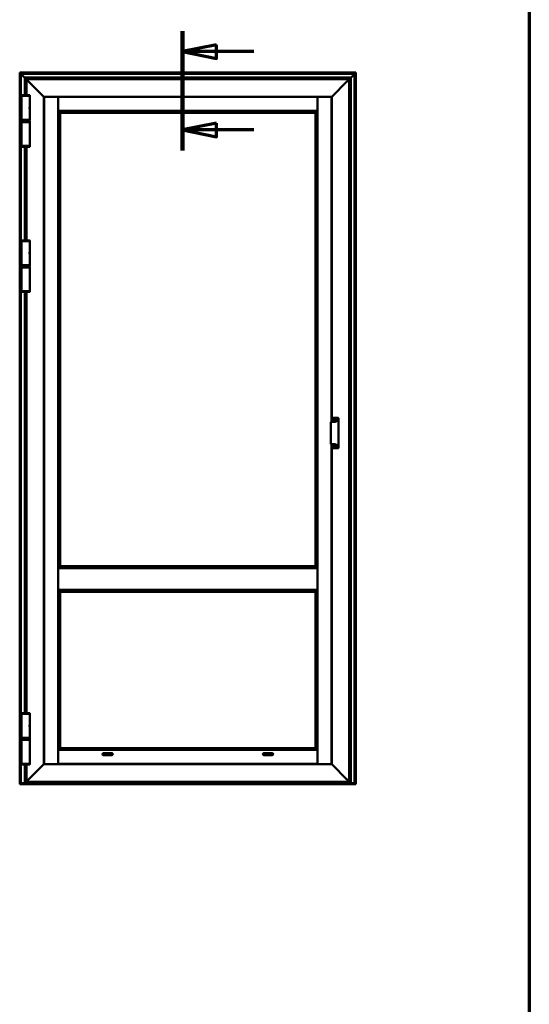
# Model space of a CAD drawing. Units: millimetres. Extents: x -467 to 405, y -584 to 287.
# Drawn here: x 163 to 200, y -124 to -52 of the extents above; entities that cross this region are included whole.
import ezdxf

# ---------------------------------------------------------------- set-up
doc = ezdxf.new("R2010")
doc.units = ezdxf.units.MM
doc.linetypes.add('CHAIN', pattern=[0.35429999999999995, 0.2362, -0.0295, 0.0591, -0.0295])
for name, color, linetype, lineweight in [('Border (ISO)', 8, 'Continuous', 70), ('Section Line (ISO)', 3, 'CHAIN', 70), ('Visible (ISO)', 7, 'Continuous', 50)]:
    doc.layers.add(name, color=color, linetype=linetype, lineweight=lineweight)

# ---------------------------------------------------------------- blocks, each defined once
blk = doc.blocks.new('Borders LEIAB A4 Border')
at = {"layer": 'Border (ISO)'}
blk.add_line((200, 287), (200, 10), dxfattribs=at)
blk = doc.blocks.new('2dTransSection2')
at = {"layer": 'Section Line (ISO)', "linetype": 'Continuous'}
for p, q in [((174.5964413375813, 244.1460253872504), (174.5964413375813, 235.4079298987725)), ((177.0964413375813, 243.1460253872504), (174.5964413375813, 242.6460253872504)), ((177.0964413375813, 242.6460253872504), (174.5964413375813, 242.6460253872504)), ((174.5964413375813, 242.6460253872504), (177.0964413375813, 242.1460253872504)), ((177.0964413375813, 242.1460253872504), (177.0964413375813, 243.1460253872504)), ((179.8165945920366, 242.6460253872504), (177.0964413375813, 242.6460253872504)), ((177.0964413375813, 237.4079298987725), (174.5964413375813, 236.9079298987725)), ((177.0964413375813, 236.9079298987725), (174.5964413375813, 236.9079298987725)), ((174.5964413375813, 236.9079298987725), (177.0964413375813, 236.4079298987726)), ((177.0964413375813, 236.4079298987726), (177.0964413375813, 237.4079298987725)), ((179.8165945920366, 236.9079298987725), (177.0964413375813, 236.9079298987725))]:
    blk.add_line(p, q, dxfattribs=at)
at = {"layer": 'Section Line (ISO)', "linetype": 'Continuous', "lineweight": 140}
blk.add_line((174.5964413375813, 244.1460253872504), (174.5964413375813, 235.4079298987725), dxfattribs=at)
at = {"layer": 'Section Line (ISO)', "linetype": 'Continuous', "flags": 128}
for points in [[(177.0964413268395, 243.1460253764114), (174.5964413268395, 242.6460253764114), (177.0964413268395, 242.1460253764114), (177.0964413268395, 243.1460253764114)], [(177.0964413268395, 237.4079291392288), (174.5964413268395, 236.9079291392288), (177.0964413268395, 236.4079291392288), (177.0964413268395, 237.4079291392288)]]:
    blk.add_lwpolyline(points, dxfattribs=at)
at = {"layer": 'Section Line (ISO)'}
for points in [[(177.0964413268395, 243.1460253764114), (174.5964413268395, 242.6460253764114), (177.0964413268395, 242.1460253764114), (177.0964413268395, 243.1460253764114)], [(177.0964413268395, 237.4079291392288), (174.5964413268395, 236.9079291392288), (177.0964413268395, 236.4079291392288), (177.0964413268395, 237.4079291392288)]]:
    blk.add_solid(points, dxfattribs=at)

msp = doc.modelspace()

# ---------------------------------------------------------------- linework, layer by layer
at = {"layer": 'Visible (ISO)'}
for p, q in [((162.6997550068271, -55.91861102426074), (162.6766435346454, -55.89549955207897)), ((162.6766435346454, -55.89549955207897), (187.3016435346453, -55.89549955207897)), ((162.6766435346452, -107.9669697009721), (162.6766435346454, -55.89549955207897)), ((162.6766435346453, -55.89549955207895), (162.6997550068271, -55.91861102426074)), ((162.6997550068271, -55.91861102426074), (162.7691435346453, -55.98799955207895)), ((162.7691435346453, -55.98799955207895), (162.6997550068271, -55.91861102426074)), ((162.7816435346454, -56.00049955207896), (162.7691435346454, -55.98799955207897)), ((187.2091435346454, -55.98799955207897), (162.7691435346453, -55.98799955207897)), ((162.7691435346453, -55.98799955207895), (162.7691435346452, -107.9944328140173)), ((162.7691435346454, -55.98799955207895), (162.7816435346454, -56.00049955207894)), ((162.7816435346454, -56.00049955207896), (163.0316435346454, -56.25049955207896)), ((163.0316435346454, -56.25049955207896), (162.7816435346454, -56.00049955207894)), ((163.0441435346453, -56.26299955207895), (163.0316435346454, -56.25049955207896)), ((163.0316435346454, -56.25049955207896), (163.0441435346453, -56.26299955207895)), ((163.0441435346454, -56.26299955207898), (163.0566435346454, -56.27549955207897)), ((163.0441435346453, -56.26299955207898), (186.9341435346454, -56.26299955207898)), ((163.0441435346453, -57.53244804669205), (163.0441435346453, -56.26299955207895)), ((163.0566435346454, -56.27549955207894), (163.0441435346454, -56.26299955207895)), ((163.0566435346454, -56.27549955207897), (163.1641435346453, -56.38299955207896)), ((163.1641435346453, -56.38299955207893), (163.0566435346454, -56.27549955207894)), ((186.8141435346453, -56.38299955207899), (186.9216435346453, -56.27549955207897)), ((186.9216435346453, -56.27549955207897), (186.8141435346453, -56.38299955207899)), ((186.9216435346453, -56.27549955207897), (186.9341435346453, -56.26299955207898)), ((186.9341435346453, -56.26299955207898), (186.9216435346453, -56.27549955207897)), ((186.9466435346453, -56.25049955207896), (186.9341435346454, -56.26299955207895)), ((186.9341435346453, -56.26299955207895), (186.9466435346453, -56.25049955207896)), ((186.9341435346453, -56.26299955207895), (186.9341435346453, -107.9944328140173)), ((186.9466435346453, -56.25049955207896), (187.1966435346453, -56.00049955207896)), ((187.1966435346453, -56.00049955207896), (186.9466435346453, -56.25049955207896)), ((187.2091435346453, -55.98799955207897), (187.1966435346453, -56.00049955207896)), ((187.1966435346453, -56.00049955207896), (187.2091435346453, -55.98799955207897)), ((187.2091435346454, -55.98799955207895), (187.2785320624636, -55.91861102426074)), ((187.2785320624636, -55.91861102426074), (187.2091435346453, -55.98799955207895)), ((187.2091435346453, -107.9944328140173), (187.2091435346453, -55.98799955207895)), ((187.3016435346453, -55.89549955207897), (187.2785320624636, -55.91861102426074)), ((187.2785320624636, -55.91861102426071), (187.3016435346453, -55.89549955207895)), ((187.3016435346453, -55.89549955207897), (187.3016435346453, -107.9669697009721)), ((163.1766435346411, -56.39549797667382), (163.1641435346411, -56.38299797667383)), ((186.8141435346453, -56.38299797667807), (163.1641435346453, -56.38299797667807)), ((163.1641435346411, -56.38299797667381), (163.1766435346411, -56.39549797667379)), ((163.1641435346453, -56.38299797667804), (163.1641435346453, -57.53210513775861)), ((163.1766435346411, -56.39549797667382), (163.2939658651156, -56.51282030714839)), ((163.2939658651157, -56.51282030714836), (163.1766435346411, -56.39549797667379)), ((163.2939658651156, -56.51282030714839), (163.3028046998805, -56.52165914191323)), ((163.3028046998805, -56.52165914191318), (163.2939658651157, -56.51282030714836)), ((163.3028046998805, -56.52165914191323), (163.3229823694101, -56.54183681144289)), ((163.3229823694101, -56.54183681144286), (163.3028046998805, -56.52165914191318)), ((163.331821204175, -56.55067564620774), (163.3229823694101, -56.54183681144289)), ((163.3229823694101, -56.54183681144286), (163.331821204175, -56.55067564620771)), ((163.331821204175, -56.55067564620774), (164.4266443797028, -57.64549882173554)), ((164.4266443797028, -57.64549882173554), (163.331821204175, -56.55067564620771)), ((185.5516426895878, -57.64549882173554), (186.6464658651156, -56.55067564620774)), ((186.6464658651156, -56.55067564620776), (185.5516426895878, -57.64549882173566)), ((186.6553046998804, -56.54183681144289), (186.6464658651156, -56.55067564620774)), ((186.6464658651156, -56.55067564620779), (186.6553046998804, -56.54183681144298)), ((186.6553046998804, -56.54183681144289), (186.6754823694101, -56.52165914191323)), ((186.6754823694101, -56.52165914191329), (186.6553046998804, -56.54183681144298)), ((186.6754823694101, -56.52165914191323), (186.6843212041749, -56.51282030714839)), ((186.6843212041749, -56.51282030714847), (186.6754823694101, -56.52165914191329)), ((186.6843212041749, -56.51282030714839), (186.8016435346495, -56.39549797667382)), ((186.8016435346495, -56.39549797667388), (186.6843212041749, -56.51282030714847)), ((186.8141435346495, -56.38299797667383), (186.8016435346495, -56.39549797667382)), ((186.8016435346495, -56.39549797667388), (186.8141435346495, -56.38299797667389)), ((186.8141435346453, -107.882997976678), (186.8141435346453, -56.38299797667813)), ((163.4153935346453, -57.60049797667804), (162.8128935346453, -57.60049797667804)), ((162.8128935346453, -59.35049797667801), (162.8128935346453, -57.60049797667804)), ((162.8153935346453, -57.60049797667804), (162.8153935346453, -57.55601536505498)), ((163.4128935346453, -57.60049797667804), (163.4128935346453, -57.55601536505498)), ((163.4153935346453, -58.37112297667807), (163.4153935346453, -57.60049797667804)), ((164.4391443797028, -57.65799882173553), (164.4266443797028, -57.64549882173554)), ((164.4266443797028, -57.64549882173554), (164.4391443797028, -57.65799882173553)), ((164.4391443797096, -57.65799882174235), (164.4616435346453, -57.68049797667808)), ((185.5391426895878, -57.65799882173559), (164.4391443797028, -57.65799882173559)), ((164.4616435346453, -57.680497976678), (164.4391443797096, -57.65799882174232)), ((164.4391443797028, -57.65799882173553), (164.4391443797028, -106.6079971316206)), ((164.4803935346453, -57.67049713162055), (164.4616435346453, -57.67049713162055)), ((164.4616435346453, -57.67049713162055), (164.4616435346453, -106.5954971316206)), ((164.4803935346453, -57.67049713162055), (165.4741435346453, -57.67049713162055)), ((165.4866435346453, -57.67049713162055), (165.4741435346453, -57.67049713162055)), ((165.4866435346453, -106.5954971316206), (165.4866435346453, -57.67049713162055)), ((165.4891435346453, -57.68049797667805), (165.4891435346453, -57.69924797667801)), ((184.4891435346453, -57.680497976678), (165.4891435346453, -57.68049797667805)), ((165.4891435346453, -58.69299797667804), (165.4891435346453, -57.69924797667801)), ((184.4891435346453, -57.69924797667801), (184.4891435346453, -57.68049797667805)), ((184.4891435346453, -57.69924797667801), (184.4891435346453, -58.69299797667801)), ((184.5041435346453, -57.67049713162055), (184.4916435346453, -57.67049713162055)), ((184.4916435346453, -57.67049713162055), (184.4916435346453, -106.5954971316206)), ((184.5041435346453, -57.67049713162055), (185.4978935346453, -57.67049713162055)), ((185.5166435346453, -57.67049713162055), (185.4978935346453, -57.67049713162055)), ((185.5166435346453, -57.68049797667805), (185.539142689581, -57.65799882174235)), ((185.539142689581, -57.65799882174244), (185.5166435346453, -57.68049797667811)), ((185.5166435346453, -81.4985922474167), (185.5166435346453, -57.67049713162055)), ((185.5516426895878, -57.64549882173554), (185.5391426895878, -57.65799882173553)), ((185.5391426895878, -57.65799882173565), (185.5516426895878, -57.64549882173566)), ((185.5391426895878, -81.4985922474167), (185.5391426895878, -57.65799882173565)), ((163.3991435346453, -58.44857215264236), (163.3991435346453, -58.43851719619681)), ((163.3991435346453, -58.50242380071373), (163.3991435346453, -58.44857215264236)), ((165.4891435346453, -57.78799882173556), (165.4866435346453, -57.78799882173556)), ((165.4891435346453, -57.82549882173555), (165.4866435346453, -57.82549882173555)), ((165.4891435346453, -58.13049882173556), (165.4866435346453, -58.13049882173556)), ((165.4891435346453, -58.2804988217419), (165.4866435346453, -58.2804988217419)), ((165.4891435346453, -58.37049797667805), (165.4866435346453, -58.37049797667805)), ((184.4916435346453, -57.78799882173556), (184.4891435346453, -57.78799882173556)), ((184.4916435346453, -57.82549882173555), (184.4891435346453, -57.82549882173555)), ((184.4916435346453, -58.13049882173556), (184.4891435346453, -58.13049882173556)), ((184.4916435346453, -58.2804988217419), (184.4891435346453, -58.2804988217419)), ((184.4916435346453, -58.37049797667805), (184.4891435346453, -58.37049797667805)), ((163.3991435346453, -58.51247875715924), (163.3991435346453, -58.50242380071373)), ((163.4153935346453, -59.35049797667801), (163.4153935346453, -58.57987297667805)), ((165.4866435346451, -58.48299797667804), (165.4891435346451, -58.48299797667804)), ((165.4891435346453, -58.51799797667806), (165.4866435346453, -58.51799797667806)), ((165.4866435346453, -58.66799797667807), (165.4891435346453, -58.66799797667807)), ((165.4866435346453, -58.70549797667806), (165.5016435346453, -58.72049797667808)), ((165.4866435346453, -58.70549797667806), (165.4891435346453, -58.70549797667806)), ((165.4891435346453, -58.69299797667804), (165.4891435346453, -58.70549797667803)), ((165.4891435346453, -58.70549797667803), (184.4891435346453, -58.70549797667803)), ((165.5016435346453, -58.72049797667808), (165.5160067764372, -58.73486121846992)), ((165.6290640108529, -58.84791845288569), (165.5160067764372, -58.73486121846992)), ((165.6290640108529, -58.84791845288566), (165.6316435346453, -58.85049797667804)), ((165.6316435346453, -58.85049797667807), (165.6316435346453, -92.07549797667807)), ((184.3466435346453, -58.85049797667804), (165.6316435346453, -58.85049797667807)), ((184.3492230584377, -58.84791845288566), (184.3466435346453, -58.85049797667804)), ((184.3466435346453, -92.07549797667807), (184.3466435346453, -58.85049797667804)), ((184.3492230584377, -58.84791845288566), (184.4622802928534, -58.73486121846989)), ((184.4766435346453, -58.72049797667802), (184.4622802928534, -58.73486121846989)), ((184.4916435346453, -58.70549797667803), (184.4766435346453, -58.72049797667802)), ((184.4891435346451, -58.48299797667804), (184.4916435346451, -58.48299797667804)), ((184.4916435346453, -58.51799797667806), (184.4891435346453, -58.51799797667806)), ((184.4891435346453, -58.66799797667807), (184.4916435346453, -58.66799797667807)), ((184.4891435346453, -58.70549797667803), (184.4891435346453, -58.69299797667804)), ((184.4891435346453, -58.70549797667806), (184.4916435346453, -58.70549797667806)), ((162.8128935346453, -59.35049797667801), (163.4153935346453, -59.35049797667801)), ((163.4153935346453, -59.52049955207897), (162.8128935346453, -59.52049955207897)), ((162.8128935346453, -59.52049955207897), (162.8128935346453, -61.27049955207895)), ((162.8153935346453, -59.35049797667801), (162.8153935346453, -59.41549797667804)), ((162.8153935346453, -59.41549797667804), (163.4128935346453, -59.41549797667804)), ((162.8278935346453, -59.42799797667803), (162.8153935346453, -59.41549797667804)), ((162.8291435346453, -59.44299955207896), (162.8166435346453, -59.45549955207895)), ((163.4116435346453, -59.45549955207895), (162.8166435346453, -59.45549955207895)), ((162.8166435346453, -59.45549955207895), (162.8166435346453, -59.50799955207896)), ((162.8166435346453, -59.50799955207896), (163.4116435346453, -59.50799955207896)), ((162.8291435346453, -59.52049955207895), (162.8166435346453, -59.50799955207896)), ((163.4003935346453, -59.42799797667803), (162.8278935346453, -59.42799797667803)), ((162.8291435346453, -59.44299955207896), (163.3991435346453, -59.44299955207896)), ((163.0441435346453, -59.44299955207896), (163.0441435346453, -59.42799797667806)), ((163.1641435346453, -59.42799797667803), (163.1641435346453, -59.44299955207893)), ((163.3991435346453, -59.44299955207896), (163.4116435346453, -59.45549955207895)), ((163.3991435346453, -59.52049955207895), (163.4116435346453, -59.50799955207896)), ((163.4003935346453, -59.42799797667803), (163.4128935346453, -59.41549797667804)), ((163.4116435346453, -59.45549955207895), (163.4116435346453, -59.50799955207896)), ((163.4128935346453, -59.35049797667807), (163.4128935346453, -59.41549797667804)), ((163.4153935346453, -59.52049955207897), (163.4153935346453, -61.27049955207895)), ((162.8128935346453, -61.27049955207895), (163.4153935346453, -61.27049955207895)), ((162.8153935346453, -61.27049955207895), (162.8153935346453, -61.31498216370201)), ((163.0441435346453, -68.18244804669206), (163.0441435346453, -61.33854948206499)), ((163.1641435346453, -61.33889239099838), (163.1641435346453, -68.18210513775861)), ((163.4128935346453, -61.27049955207895), (163.4128935346453, -61.31498216370201)), ((163.4153935346453, -68.25049797667805), (162.8128935346453, -68.25049797667805)), ((162.8128935346453, -70.00049797667805), (162.8128935346453, -68.25049797667805)), ((162.8153935346453, -68.25049797667802), (162.8153935346453, -68.20601536505495)), ((163.4128935346453, -68.25049797667802), (163.4128935346453, -68.20601536505495)), ((163.4153935346453, -69.02112297667804), (163.4153935346453, -68.25049797667805)), ((163.3991435346453, -69.09857215264236), (163.3991435346453, -69.08851719619685)), ((163.3991435346453, -69.15242380071373), (163.3991435346453, -69.09857215264236)), ((163.3991435346453, -69.16247875715925), (163.3991435346453, -69.15242380071373)), ((163.4153935346453, -70.00049797667805), (163.4153935346453, -69.22987297667802)), ((162.8128935346453, -70.00049797667805), (163.4153935346453, -70.00049797667805)), ((162.8153935346453, -70.00049797667805), (162.8153935346453, -70.06549797667805)), ((163.4128935346453, -70.00049797667808), (163.4128935346453, -70.06549797667805)), ((163.4153935346453, -70.17049955207895), (162.8128935346453, -70.17049955207895)), ((162.8128935346453, -70.17049955207895), (162.8128935346453, -71.92049955207892)), ((162.8153935346453, -70.06549797667805), (163.4128935346453, -70.06549797667805)), ((162.8278935346453, -70.07799797667803), (162.8153935346453, -70.06549797667805)), ((162.8291435346453, -70.092999552079), (162.8166435346453, -70.10549955207898)), ((163.4116435346453, -70.10549955207898), (162.8166435346453, -70.10549955207898)), ((162.8166435346453, -70.10549955207898), (162.8166435346453, -70.15799955207896)), ((162.8166435346453, -70.15799955207896), (163.4116435346453, -70.15799955207896)), ((162.8291435346453, -70.17049955207895), (162.8166435346453, -70.15799955207896)), ((163.4003935346453, -70.07799797667803), (162.8278935346453, -70.07799797667803)), ((162.8291435346453, -70.092999552079), (163.3991435346453, -70.092999552079)), ((163.0441435346453, -70.092999552079), (163.0441435346453, -70.07799797667803)), ((163.1641435346453, -70.077997976678), (163.1641435346453, -70.09299955207894)), ((163.3991435346453, -70.092999552079), (163.4116435346453, -70.10549955207898)), ((163.3991435346453, -70.17049955207895), (163.4116435346453, -70.15799955207896)), ((163.4003935346453, -70.07799797667803), (163.4128935346453, -70.06549797667805)), ((163.4116435346453, -70.10549955207898), (163.4116435346453, -70.15799955207896)), ((163.4153935346453, -70.17049955207895), (163.4153935346453, -71.92049955207892)), ((162.8128935346453, -71.92049955207892), (163.4153935346453, -71.92049955207892)), ((162.8153935346453, -71.92049955207898), (162.8153935346453, -71.96498216370202)), ((163.0441435346452, -102.8474480466921), (163.0441435346453, -71.98854948206497)), ((163.1641435346453, -71.98889239099836), (163.1641435346453, -102.8471051377586)), ((163.4128935346453, -71.92049955207898), (163.4128935346453, -71.96498216370202)), ((185.4641435346453, -81.52353766226383), (185.4641435346453, -83.11760605555224)), ((185.5003935346453, -81.49859224741664), (185.7141435346452, -81.49859224741664)), ((185.5666435346453, -81.2229153915215), (185.5666435346453, -81.22437827361756)), ((185.5666435346453, -81.22437827361756), (185.5666435346453, -81.49859224741664)), ((185.5891435346453, -81.20601582820268), (185.9891435346453, -81.20601582820268)), ((185.7016679559455, -81.35741834754657), (185.7400057820607, -81.34714575799947)), ((185.7400057820607, -81.37735019535663), (185.7016679559455, -81.36707760580947)), ((185.7029620511711, -81.36224797667805), (185.7440524093596, -81.36224797667805)), ((185.7435413159667, -81.34361022409351), (185.7538139055138, -81.30527239797834)), ((185.7538139055138, -81.41922355537776), (185.7435413159667, -81.38088572926256)), ((185.7440524093596, -81.36224797667805), (185.7586435346461, -81.36224797667805)), ((185.7586435346453, -81.30656649320383), (185.7586435346453, -81.34765685139237)), ((185.7586435346453, -81.34765685139237), (185.7586435346453, -81.36224797667882)), ((185.7586435346453, -81.3768391019637), (185.7586435346453, -81.36224797667722)), ((185.7732346599309, -81.36224797667805), (185.7586435346445, -81.36224797667805)), ((185.7586435346453, -81.41792946015227), (185.7586435346453, -81.3768391019637)), ((185.7634731637767, -81.30527239797834), (185.7737457533239, -81.34361022409351)), ((185.7737457533239, -81.38088572926256), (185.7634731637767, -81.41922355537776)), ((185.8143250181195, -81.36224797667805), (185.7732346599309, -81.36224797667805)), ((185.7772812872298, -81.34714575799947), (185.815619113345, -81.35741834754657)), ((185.815619113345, -81.36707760580947), (185.7772812872298, -81.37735019535663)), ((185.9416435346453, -81.25217303344286), (185.9416435346453, -81.36920360112848)), ((186.0141435346453, -81.36920360112848), (186.0141435346453, -81.22437827361756)), ((186.0141435346453, -81.36920360112848), (186.0141435346453, -83.27194011668763)), ((185.7141435346452, -83.14255147039941), (185.5003935346453, -83.14255147039941)), ((185.5166435346453, -106.5954971316206), (185.5166435346453, -83.14255147039944)), ((185.5391426895878, -106.6079971316206), (185.5391426895878, -83.14255147039944)), ((185.5666435346453, -83.14255147039941), (185.5666435346453, -83.41676544419855)), ((185.5666435346453, -83.41676544419855), (185.5666435346453, -83.41822832629461)), ((185.5891435346453, -83.4351278896134), (185.9891435346453, -83.4351278896134)), ((185.7359645130766, -83.28671269777757), (185.7034521733283, -83.26394731240106)), ((185.7063200555101, -83.25985155217961), (185.7449323618853, -83.27390528237655)), ((185.7067558342239, -83.25487057868912), (185.7462950390706, -83.25832981087808)), ((185.7346183721964, -83.33078344155945), (185.7380776043853, -83.29124423671274)), ((185.7395993456868, -83.33121922027317), (185.7536530758838, -83.29260691389794)), ((185.7664604912848, -83.30157476270671), (185.7436951059083, -83.33408710245493)), ((185.7449323618854, -83.27390528237655), (185.758643534646, -83.27889574113829)), ((185.7508265780057, -83.25621671956935), (185.7735919633822, -83.22370437982116)), ((185.7536530758838, -83.29260691389794), (185.7586435346455, -83.27889574113735)), ((185.7636339934068, -83.26518456837815), (185.758643534645, -83.27889574113877)), ((185.7723547074052, -83.28388619989951), (185.7586435346446, -83.27889574113777)), ((185.7776877236037, -83.22657226200289), (185.7636339934068, -83.26518456837815)), ((185.8105312350667, -83.30292090358694), (185.77099203022, -83.29946167139803)), ((185.8109670137804, -83.2979399300965), (185.7723547074052, -83.28388619989951)), ((185.7826686970942, -83.22700804071667), (185.7792094649053, -83.26654724556332)), ((185.781322556214, -83.27107878449851), (185.8138348959622, -83.29384416987503)), ((185.9416435346453, -83.27194011668763), (185.9416435346453, -83.38897068437325)), ((186.0141435346453, -83.41676544419855), (186.0141435346453, -83.27194011668763)), ((165.4866435346453, -92.22049797667805), (165.5016435346453, -92.20549797667803)), ((165.4866435346453, -92.22049797667808), (165.4891435346453, -92.22049797667808)), ((165.4866435346453, -92.2579979766781), (165.4891435346453, -92.2579979766781)), ((165.4866435346453, -92.40799797667805), (165.4891435346453, -92.40799797667805)), ((165.4891435346453, -92.22049797667819), (184.4891435346453, -92.22049797667819)), ((165.4891435346453, -92.22049797667819), (165.4891435346453, -93.82049797667818)), ((165.5016435346453, -92.20549797667803), (165.5160067764372, -92.19113473488619)), ((165.6290640108529, -92.07807750047044), (165.5160067764372, -92.19113473488619)), ((165.6290640108529, -92.07807750047047), (165.6316435346453, -92.07549797667807)), ((165.6316435346453, -92.07549797667807), (184.3466435346453, -92.07549797667807)), ((184.3492230584377, -92.07807750047047), (184.3466435346453, -92.07549797667807)), ((184.3492230584377, -92.07807750047044), (184.4622802928535, -92.19113473488619)), ((184.4766435346453, -92.20549797667803), (184.4622802928535, -92.19113473488619)), ((184.4916435346453, -92.22049797667805), (184.4766435346453, -92.20549797667803)), ((184.4891435346453, -92.22049797667819), (184.4891435346453, -93.82049797667818)), ((184.4891435346453, -92.22049797667805), (184.4916435346453, -92.22049797667805)), ((184.4891435346453, -92.25799797667804), (184.4916435346453, -92.25799797667804)), ((184.4891435346453, -92.40799797667805), (184.4916435346453, -92.40799797667805)), ((165.4891435346454, -92.53299797667802), (165.4866435346453, -92.53299797667802)), ((184.4916435346453, -92.53299797667802), (184.4891435346453, -92.53299797667802)), ((165.4891435346453, -93.50799797667804), (165.4866435346453, -93.50799797667804)), ((165.4891435346453, -93.63299797667804), (165.4866435346453, -93.63299797667804)), ((165.4866435346453, -93.78299797667805), (165.4891435346453, -93.78299797667805)), ((165.4866435346453, -93.82049797667804), (165.5016435346453, -93.83549797667806)), ((165.4866435346453, -93.82049797667804), (165.4891435346453, -93.82049797667804)), ((165.4891435346453, -93.82049797667818), (184.4891435346453, -93.82049797667818)), ((165.5016435346453, -93.83549797667806), (165.516324266825, -93.85017870885781)), ((165.6292258686977, -93.96308031073045), (165.5163242668251, -93.85017870885781)), ((184.3490612005928, -93.96308031073045), (184.4619628024655, -93.85017870885781)), ((184.4766435346452, -93.83549797667806), (184.4619628024655, -93.85017870885781)), ((184.4916435346452, -93.82049797667804), (184.4766435346452, -93.83549797667806)), ((184.4916435346452, -93.50799797667804), (184.4891435346452, -93.50799797667804)), ((184.4916435346452, -93.63299797667804), (184.4891435346453, -93.63299797667804)), ((184.4891435346453, -93.78299797667805), (184.4916435346452, -93.78299797667805)), ((184.4891435346453, -93.82049797667804), (184.4916435346452, -93.82049797667804)), ((165.6292258686977, -93.96308031073048), (165.6316435346453, -93.96549797667808)), ((165.6316435346453, -93.96549797667808), (165.6316435346453, -105.4154979766781)), ((184.3466435346453, -93.96549797667802), (165.6316435346453, -93.96549797667808)), ((184.3490612005928, -93.96308031073045), (184.3466435346453, -93.96549797667802)), ((184.3466435346453, -105.4154979766781), (184.3466435346453, -93.96549797667802)), ((163.4153935346453, -102.9154979766781), (162.8128935346453, -102.9154979766781)), ((162.8128935346453, -104.665497976678), (162.8128935346453, -102.915497976678)), ((162.8153935346453, -102.9154979766781), (162.8153935346453, -102.871015365055)), ((163.4128935346453, -102.9154979766781), (163.4128935346453, -102.871015365055)), ((163.4153935346453, -103.686122976678), (163.4153935346453, -102.915497976678)), ((163.3991435346453, -103.7635721526424), (163.3991435346453, -103.7535171961968)), ((163.3991435346453, -103.8174238007137), (163.3991435346453, -103.7635721526424)), ((163.3991435346453, -103.8274787571593), (163.3991435346453, -103.8174238007137)), ((163.4153935346453, -104.665497976678), (163.4153935346453, -103.894872976678)), ((162.8128935346453, -104.665497976678), (163.4153935346453, -104.665497976678)), ((162.8153935346453, -104.6654979766781), (162.8153935346453, -104.7304979766781)), ((163.4128935346453, -104.6654979766781), (163.4128935346453, -104.7304979766781)), ((163.4153935346453, -104.8204979766781), (162.8128935346453, -104.8204979766781)), ((162.8128935346453, -104.8204979766781), (162.8128935346453, -106.570497976678)), ((162.8153935346453, -104.7304979766781), (163.4128935346453, -104.7304979766781)), ((162.8278935346453, -104.7429979766781), (162.8153935346453, -104.7304979766781)), ((162.8291435346453, -104.7429979766781), (162.8166435346453, -104.755497976678)), ((163.4116435346453, -104.755497976678), (162.8166435346453, -104.755497976678)), ((162.8166435346453, -104.755497976678), (162.8166435346453, -104.8079979766781)), ((162.8166435346453, -104.8079979766781), (163.4116435346453, -104.8079979766781)), ((162.8291435346453, -104.820497976678), (162.8166435346453, -104.8079979766781)), ((163.4003935346453, -104.7429979766781), (162.8278935346453, -104.7429979766781)), ((163.3991435346453, -104.7429979766781), (163.4116435346453, -104.755497976678)), ((163.3991435346453, -104.820497976678), (163.4116435346453, -104.8079979766781)), ((163.4003935346453, -104.7429979766781), (163.4128935346453, -104.7304979766781)), ((163.4116435346453, -104.755497976678), (163.4116435346453, -104.8079979766781)), ((163.4153935346453, -104.8204979766781), (163.4153935346453, -106.570497976678)), ((165.4866435346453, -105.5604979766781), (165.5016435346453, -105.545497976678)), ((165.4866435346453, -105.5604979766781), (165.4891435346453, -105.5604979766781)), ((165.4866435346453, -105.597997976678), (165.4891435346453, -105.597997976678)), ((165.4866435346453, -105.7479979766781), (165.4891435346453, -105.7479979766781)), ((165.4866435346453, -105.782997976678), (165.4891435346453, -105.782997976678)), ((165.4866435346453, -105.895497976678), (165.4891435346453, -105.895497976678)), ((165.4866435346453, -105.9854971316142), (165.4891435346453, -105.9854971316142)), ((165.4891435346453, -105.5604979766781), (165.4891435346453, -105.572997976678)), ((184.4891435346453, -105.5604979766781), (165.4891435346453, -105.5604979766781)), ((165.4891435346453, -106.566747976678), (165.4891435346453, -105.572997976678)), ((165.5016435346453, -105.545497976678), (165.516324266825, -105.5308172444983)), ((165.6292258686977, -105.4179156426256), (165.5163242668251, -105.5308172444983)), ((165.6292258686977, -105.4179156426256), (165.6316435346453, -105.4154979766781)), ((165.6316435346453, -105.4154979766781), (184.3466435346453, -105.4154979766781)), ((168.742598094539, -105.895497976678), (169.4856889747516, -105.895497976678)), ((168.8141435346453, -105.797997976678), (169.4141435346453, -105.797997976678)), ((169.4141435346453, -105.947997976678), (168.8141435346453, -105.947997976678)), ((180.492598094539, -105.895497976678), (181.2356889747515, -105.895497976678)), ((180.5641435346453, -105.797997976678), (181.1641435346453, -105.797997976678)), ((181.1641435346453, -105.947997976678), (180.5641435346453, -105.947997976678)), ((184.3490612005928, -105.4179156426256), (184.3466435346453, -105.4154979766781)), ((184.3490612005928, -105.4179156426256), (184.4619628024655, -105.5308172444983)), ((184.4766435346452, -105.545497976678), (184.4619628024655, -105.5308172444983)), ((184.4916435346452, -105.5604979766781), (184.4766435346452, -105.545497976678)), ((184.4891435346453, -105.572997976678), (184.4891435346453, -105.5604979766781)), ((184.4891435346453, -105.5604979766781), (184.4916435346452, -105.5604979766781)), ((184.4891435346453, -105.572997976678), (184.4891435346453, -106.566747976678)), ((184.4891435346453, -105.597997976678), (184.4916435346452, -105.597997976678)), ((184.4891435346453, -105.7479979766781), (184.4916435346452, -105.7479979766781)), ((184.4891435346452, -105.782997976678), (184.4916435346452, -105.782997976678)), ((184.4891435346453, -105.895497976678), (184.4916435346452, -105.895497976678)), ((184.4891435346453, -105.9854971316142), (184.4916435346452, -105.9854971316142)), ((162.8128935346453, -106.570497976678), (163.4153935346453, -106.570497976678)), ((162.8153935346453, -106.570497976678), (162.8153935346453, -106.6149805883011)), ((163.0441435346452, -107.9944328140173), (163.0441435346452, -106.6385479066641)), ((163.1641435346453, -106.6388908155974), (163.1641435346453, -107.882997976678)), ((164.4266443797028, -106.6204971316206), (163.331821204175, -107.7153203071484)), ((163.331821204175, -107.7153203071484), (164.4266443797028, -106.6204971316205)), ((163.4128935346453, -106.570497976678), (163.4128935346453, -106.6149805883011)), ((164.4266443797028, -106.6204971316206), (164.4391443797028, -106.6079971316206)), ((164.4391443797028, -106.6079971316206), (164.4266443797028, -106.6204971316205)), ((164.4616435346453, -106.5854979766781), (164.4391443797096, -106.6079971316138)), ((164.4391443797096, -106.6079971316137), (164.4616435346453, -106.585497976678)), ((164.4391443797028, -106.6079971316206), (185.5391426895878, -106.6079971316206)), ((164.4616435346453, -106.5954971316206), (164.4803935346453, -106.5954971316206)), ((165.4741435346453, -106.5954971316206), (164.4803935346453, -106.5954971316206)), ((165.4741435346453, -106.5954971316206), (165.4866435346453, -106.5954971316206)), ((165.4866435346453, -106.1354971316206), (165.4891435346453, -106.1354971316206)), ((165.4866435346453, -106.4404971316206), (165.4891435346453, -106.4404971316206)), ((165.4866435346453, -106.4779971316206), (165.4891435346453, -106.4779971316206)), ((165.4891435346453, -106.566747976678), (165.4891435346453, -106.585497976678)), ((165.4891435346453, -106.585497976678), (184.4891435346453, -106.585497976678)), ((184.4891435346453, -106.1354971316206), (184.4916435346452, -106.1354971316206)), ((184.4891435346453, -106.4404971316206), (184.4916435346452, -106.4404971316206)), ((184.4891435346453, -106.4779971316206), (184.4916435346452, -106.4779971316206)), ((184.4891435346453, -106.585497976678), (184.4891435346453, -106.566747976678)), ((184.4916435346453, -106.5954971316206), (184.5041435346453, -106.5954971316206)), ((185.4978935346452, -106.5954971316206), (184.5041435346453, -106.5954971316206)), ((185.4978935346452, -106.5954971316206), (185.5166435346453, -106.5954971316206)), ((185.539142689581, -106.6079971316138), (185.5166435346453, -106.585497976678)), ((185.5166435346453, -106.5854979766781), (185.539142689581, -106.6079971316138)), ((185.5391426895878, -106.6079971316206), (185.5516426895878, -106.6204971316206)), ((185.5516426895878, -106.6204971316206), (185.5391426895878, -106.6079971316206)), ((186.6464658651156, -107.7153203071484), (185.5516426895878, -106.6204971316206)), ((185.5516426895878, -106.6204971316206), (186.6464658651156, -107.7153203071484)), ((162.6766435346453, -107.970497976678), (162.6766435346453, -107.9669697009721)), ((162.6766435346453, -107.970497976678), (162.6766435346453, -107.982997976678)), ((162.6766435346453, -107.9954979766781), (162.6766435346453, -107.9829979766781)), ((162.6766435346453, -107.9829979766781), (162.7691435346452, -107.9829979766781)), ((162.6766435346453, -108.0204979766781), (162.6766435346453, -107.9954979766781)), ((162.6766435346453, -108.032997976678), (162.6766435346453, -108.0204979766781)), ((162.6766435346453, -108.032997976678), (162.6766435346453, -108.045497976678)), ((162.6766435346453, -108.032997976678), (187.3016435346452, -108.0329979766781)), ((162.6766435346453, -108.0579979766781), (162.6766435346453, -108.045497976678)), ((162.6766435346453, -108.0579979766781), (162.6766435346453, -108.070497976678)), ((162.6766435346453, -108.070497976678), (187.3016435346452, -108.0704979766781)), ((162.699755006827, -107.9715899378085), (162.7691435346452, -107.9725642107991)), ((163.0316435346452, -107.9967495520789), (162.7816435346452, -107.9967495520789)), ((163.0441435346452, -107.9829979766781), (186.9341435346453, -107.9829979766781)), ((163.0566435346452, -107.9513414860707), (163.4141435346452, -107.9513414860707)), ((163.1641435346411, -107.8829979766823), (163.1766435346411, -107.8704979766823)), ((163.1766435346411, -107.8704979766823), (163.1641435346411, -107.8829979766822)), ((163.1641435346453, -107.882997976678), (186.8141435346453, -107.882997976678)), ((163.2939658651156, -107.7531756462077), (163.1766435346411, -107.8704979766823)), ((163.1766435346411, -107.8704979766823), (163.2939658651156, -107.7531756462077)), ((163.3028046998805, -107.7443368114429), (163.2939658651156, -107.7531756462077)), ((163.2939658651156, -107.7531756462077), (163.3028046998805, -107.7443368114428)), ((163.3229823694101, -107.7241591419132), (163.3028046998805, -107.7443368114429)), ((163.3028046998805, -107.7443368114428), (163.3229823694101, -107.7241591419132)), ((163.3229823694101, -107.7241591419132), (163.331821204175, -107.7153203071484)), ((163.331821204175, -107.7153203071484), (163.3229823694101, -107.7241591419132)), ((163.4266435346452, -107.9490247480091), (163.4266435346452, -107.8829979766781)), ((163.4266435346452, -107.9247281793782), (186.5516435346453, -107.9247281793782)), ((186.5516435346453, -107.882997976678), (186.5516435346453, -107.9490247480091)), ((186.5641435346453, -107.9513414860707), (186.9216435346453, -107.9513414860707)), ((186.6464658651156, -107.7153203071484), (186.6553046998804, -107.7241591419132)), ((186.6553046998804, -107.7241591419132), (186.6464658651156, -107.7153203071484)), ((186.6754823694101, -107.7443368114429), (186.6553046998804, -107.7241591419132)), ((186.6553046998804, -107.7241591419132), (186.6754823694101, -107.7443368114429)), ((186.6843212041749, -107.7531756462077), (186.6754823694101, -107.7443368114429)), ((186.6754823694101, -107.7443368114429), (186.6843212041749, -107.7531756462077)), ((186.8016435346495, -107.8704979766823), (186.6843212041749, -107.7531756462077)), ((186.6843212041749, -107.7531756462077), (186.8016435346495, -107.8704979766823)), ((186.8016435346495, -107.8704979766823), (186.8141435346495, -107.8829979766823)), ((186.8141435346495, -107.8829979766823), (186.8016435346495, -107.8704979766823)), ((187.1966435346453, -107.9967495520789), (186.9466435346453, -107.9967495520789)), ((187.2091435346453, -107.9725642107991), (187.2785320624635, -107.9715899378085)), ((187.2091435346453, -107.9829979766781), (187.3016435346452, -107.9829979766781)), ((187.3016435346452, -107.9669697009721), (187.3016435346452, -107.9704979766781)), ((187.3016435346452, -107.9829979766781), (187.3016435346452, -107.9704979766781)), ((187.3016435346452, -107.9829979766781), (187.3016435346452, -107.9954979766781)), ((187.3016435346452, -107.9954979766781), (187.3016435346452, -108.0204979766781)), ((187.3016435346452, -108.0204979766781), (187.3016435346452, -108.0329979766781)), ((187.3016435346452, -108.0454979766781), (187.3016435346452, -108.0329979766781)), ((187.3016435346452, -108.0454979766781), (187.3016435346452, -108.0579979766781)), ((187.3016435346452, -108.0704979766781), (187.3016435346452, -108.0579979766781))]:
    msp.add_line(p, q, dxfattribs=at)
for centre in [(185.7586435346453, -81.36224797667805), (185.7586435346453, -83.27889574113806)]:
    msp.add_circle(centre, 0.10125, dxfattribs=at)
for centre, radius, start, end in [((162.8278935346453, -57.55601536505498), 0.0125, 94.70806831992907, 180), ((163.1141435346453, -61.03174797667805), 3.500000000000001, 85.29193168003921, 94.70806831996079), ((163.4003935346453, -57.55601536505498), 0.0125, 0, 85.29193168007113), ((163.1730643634595, -58.47549797667804), 0.2524999999999999, 339.7433701639346, 20.25662983607233), ((162.8278935346453, -61.31498216370201), 0.0125, 180, 265.2919316800709), ((163.1141435346453, -57.83924955207894), 3.5, 265.2919316800392, 274.7080683199608), ((163.4003935346453, -61.31498216370201), 0.0125, 274.7080683199288, 0), ((162.8278935346453, -68.20601536505495), 0.0125, 94.70806831992907, 180), ((163.1141435346453, -71.68174797667803), 3.500000000000001, 85.29193168003921, 94.70806831996079), ((163.4003935346453, -68.20601536505495), 0.0125, 0, 85.29193168007113), ((163.1730643634595, -69.12549797667805), 0.2524999999999999, 339.7433701639346, 20.25662983607233), ((162.8278935346453, -71.96498216370202), 0.0125, 180, 265.2919316800709), ((163.1141435346453, -68.48924955207895), 3.500000000000001, 265.2919316800392, 274.7080683199608), ((163.4003935346453, -71.96498216370202), 0.0125, 274.7080683199288, 0), ((185.7029620511711, -81.36224797667805), 0.005000000000000005, 105.0000000003432, 255.0000000000507), ((185.7387116868352, -81.34231612886802), 0.004999999999999986, 284.9999999999494, 344.9999999996581), ((185.7387116868352, -81.38217982448808), 0.005000000000000003, 14.9999999999506, 74.99999999965677), ((185.7586435346453, -81.30656649320383), 0.005000000000000004, 15.00000000034186, 165.0000000000494), ((185.7586435346453, -81.41792946015227), 0.005000000000000003, 195.0000000003418, 345.0000000000494), ((185.7785753824553, -81.34231612886802), 0.004999999999999989, 194.9999999999505, 254.9999999996565), ((185.7785753824553, -81.38217982448808), 0.005000000000000006, 104.9999999999494, 164.9999999996581), ((185.8143250181195, -81.36224797667805), 0.005, 285.0000000003433, 75.00000000005062), ((185.7063200555101, -83.25985155217961), 0.005000000000000005, 85.00000000004353, 234.999999999864), ((185.7395993456868, -83.33121922027317), 0.004999999999999999, 175.0000000000427, 324.9999999998636), ((185.7330966308948, -83.29080845799902), 0.004999999999999988, 355.0000000000068, 54.99999999986408), ((185.7467308177843, -83.25334883738759), 0.00500000000000001, 265.0000000000079, 324.9999999998636), ((185.7705562515062, -83.30444264488847), 0.004999999999999982, 85.00000000000796, 144.9999999998636), ((185.7776877236037, -83.22657226200289), 0.005000000000000004, 355.0000000000427, 144.9999999998636), ((185.7841904383957, -83.26698302427707), 0.005000000000000006, 175.0000000000068, 234.999999999864), ((185.8109670137804, -83.2979399300965), 0.005000000000000003, 265.0000000000435, 54.99999999986408), ((162.8278935346453, -102.871015365055), 0.0125, 94.70806831992907, 180), ((163.1141435346453, -106.3467479766781), 3.500000000000001, 85.29193168003921, 94.70806831996079), ((163.4003935346453, -102.871015365055), 0.0125, 0, 85.29193168007113), ((163.1730643634595, -103.790497976678), 0.2525, 339.7433701639346, 20.25662983607233), ((168.8141435346453, -105.8729979766781), 0.075, 90, 270), ((169.4141435346453, -105.8729979766781), 0.07500000000000001, 270, 90), ((180.5641435346453, -105.8729979766781), 0.07500000000000004, 90, 270), ((181.1641435346453, -105.8729979766781), 0.07500000000000004, 270, 90), ((162.8278935346453, -106.6149805883011), 0.0125, 180, 265.2919316800709), ((163.1141435346453, -103.139247976678), 3.500000000000001, 265.2919316800392, 274.7080683199608), ((163.4003935346453, -106.6149805883011), 0.0125, 274.7080683199288, 0)]:
    msp.add_arc(centre, radius, start, end, dxfattribs=at)
for centre, major_axis, ratio, start_param, end_param in [((185.9506435346453, -81.25217303344286), (1.86830132561907e-19, 0.01042759374879665), 0.8630946138497759, 1.041365395206071, 1.570796326794897), ((185.9506435346453, -81.246906657897), (-0.00780731782730829, -0.007807317827308299), 0.5734686892161242, 4.191706282777218, 5.233071677984265), ((185.9506435346453, -83.38897068437325), (5.884702033356909e-18, -0.01042759374879665), 0.8630946138497759, 4.71238898038469, 5.241819911973514), ((185.9506435346453, -83.39423705991905), (-0.007807317827308765, 0.007807317827307823), 0.573468689216122, 1.050113629195219, 2.091479024402261), ((162.7016435346452, -107.9669697009721), (-0.02499999999999997, 6.079028603777133e-17), 0.1853390449315404, 0, 1.495183183557453), ((162.7816435346452, -107.9944328140173), (-0.0125, 3.053113317719188e-17), 0.1853390449315403, 4.529709940470639e-14, 1.570796326794897), ((163.0316435346452, -107.9944328140173), (-0.01250000000000007, 4.234284978435658e-17), 0.1853390449315404, 1.570796326794897, 3.141592653589992), ((163.0566435346452, -107.9536582241324), (0.01250000000000007, -3.053113317719204e-17), 0.1853390449315404, 1.570796326794897, 3.141592653589839), ((163.4141435346452, -107.9490247480091), (-0.01249999999999996, 3.053113317719177e-17), 0.1853390449315403, 1.570796326794897, 3.141592653589838), ((186.5641435346453, -107.9490247480091), (-0.01249999999999996, 1.132715848863214e-17), 0.185339044931535, 3.720463755414432e-14, 1.570796326794897), ((186.9216435346453, -107.9536582241324), (0.01250000000000007, -1.132715848863224e-17), 0.185339044931535, 0, 1.570796326794897), ((186.9466435346453, -107.9944328140173), (-0.01250000000000007, -4.845581185319837e-19), 0.185339044931535, -1.163513729807164e-13, 1.570796326794897), ((187.1966435346453, -107.9944328140173), (-0.0125, 1.132715848863218e-17), 0.185339044931535, 1.570796326794897, 3.14159265358983), ((187.2766435346453, -107.9669697009721), (-0.02499999999999997, 2.059503743719952e-17), 0.1853390449315351, 1.64640947003234, 3.141592653589817)]:
    msp.add_ellipse(centre, major_axis=major_axis, ratio=ratio, start_param=start_param, end_param=end_param, dxfattribs=at)
for points, knots in [([(163.3991435346453, -58.43851719619681), (163.3992790848816, -58.43747255038744), (163.3994194544275, -58.43643430649149), (163.401367864798, -58.42256418310535), (163.4038859961741, -58.41090193022274), (163.4085384573295, -58.39249051315181), (163.4109888934199, -58.38447423312283), (163.4144381437779, -58.37378756713088), (163.4153935346453, -58.37112297667807), (163.4153935346453, -58.37112297667807)], [0.1459966711622169, 0.1459966711622169, 0.1459966711622169, 0.1459966711622169, 0.1587437535713649, 0.1587437535713649, 0.3174875071427297, 0.3174875071427297, 0.4761445366144077, 0.4761445366144077, 0.6348015660860856, 0.6348015660860856, 0.6348015660860856, 0.6348015660860856]), ([(163.4153935346453, -58.57987297667802), (163.4153935346453, -58.57987297667802), (163.4144381437779, -58.57720838622521), (163.4109888934199, -58.56652172023325), (163.4085384573295, -58.55850544020424), (163.4038859961741, -58.54009402313335), (163.401367864798, -58.52843177025073), (163.3994194544275, -58.51456164686459), (163.3992790848816, -58.51352340296864), (163.3991435346453, -58.51247875715924)], [1.904404698258257, 1.904404698258257, 1.904404698258257, 1.904404698258257, 2.063061727729934, 2.063061727729934, 2.221718757201612, 2.221718757201612, 2.380462510772977, 2.380462510772977, 2.393209593182125, 2.393209593182125, 2.393209593182125, 2.393209593182125]), ([(163.3991435346453, -69.08851719619685), (163.3992790848816, -69.08747255038745), (163.3994194544275, -69.0864343064915), (163.401367864798, -69.07256418310536), (163.4038859961741, -69.06090193022274), (163.4085384573295, -69.04249051315185), (163.4109888934199, -69.03447423312284), (163.4144381437779, -69.02378756713088), (163.4153935346453, -69.02112297667807), (163.4153935346453, -69.02112297667807)], [0.1459966711622169, 0.1459966711622169, 0.1459966711622169, 0.1459966711622169, 0.1587437535713649, 0.1587437535713649, 0.3174875071427297, 0.3174875071427297, 0.4761445366144077, 0.4761445366144077, 0.6348015660860856, 0.6348015660860856, 0.6348015660860856, 0.6348015660860856]), ([(163.4153935346453, -69.22987297667802), (163.4153935346453, -69.22987297667802), (163.4144381437779, -69.22720838622521), (163.4109888934199, -69.21652172023326), (163.4085384573295, -69.20850544020425), (163.4038859961741, -69.19009402313335), (163.401367864798, -69.17843177025074), (163.3994194544275, -69.1645616468646), (163.3992790848816, -69.16352340296865), (163.3991435346453, -69.16247875715925)], [1.904404698258257, 1.904404698258257, 1.904404698258257, 1.904404698258257, 2.063061727729934, 2.063061727729934, 2.221718757201612, 2.221718757201612, 2.380462510772977, 2.380462510772977, 2.393209593182125, 2.393209593182125, 2.393209593182125, 2.393209593182125]), ([(185.4641435346453, -81.52353766226383), (185.4641435346453, -81.5209461704475), (185.4647127329669, -81.51836934030382), (185.466837815361, -81.513462158137), (185.4684693127356, -81.51118736019123), (185.472583675298, -81.5070193573493), (185.4751575183955, -81.50520381149855), (185.480782489625, -81.50224137561912), (185.4838412804369, -81.50109466109782), (185.4902531226562, -81.49942512083146), (185.4936067981285, -81.49890439971324), (185.4981278859602, -81.49862688899711), (185.499260709231, -81.49859224741664), (185.5003935346453, -81.49859224741664)], [4.712388980384689, 4.712388980384689, 4.712388980384689, 4.712388980384689, 4.960568527885334, 4.960568527885334, 5.23619167297995, 5.23619167297995, 5.550350938338929, 5.550350938338929, 5.864510203697908, 5.864510203697908, 6.178669469056888, 6.178669469056888, 6.283185307179586, 6.283185307179586, 6.283185307179586, 6.283185307179586]), ([(185.5666435346453, -81.2229153915215), (185.5666435346453, -81.22123569802025), (185.5669659990177, -81.21956375209632), (185.5681540662842, -81.2164022948262), (185.5690525735488, -81.21494520598205), (185.571382849698, -81.2121432264291), (185.5728877085456, -81.21090838035738), (185.5761663188994, -81.20884982403518), (185.5779597028026, -81.20804976300536), (185.5816733698021, -81.20684436787965), (185.5835958502321, -81.20644130282685), (185.5867379069912, -81.20608334973213), (185.5879407085454, -81.20601582820268), (185.5891435346453, -81.20601582820268)], [-1.570796326794895, -1.570796326794895, -1.570796326794895, -1.570796326794895, -1.35434246945766, -1.35434246945766, -1.117890157399872, -1.117890157399872, -0.8206027728551339, -0.8206027728551339, -0.506443507496155, -0.506443507496155, -0.192284242137176, -0.192284242137176, 5.671100477496684e-33, 5.671100477496684e-33, 5.671100477496684e-33, 5.671100477496684e-33]), ([(185.7141435346452, -81.49859224741664), (185.7246095417452, -81.49859224741664), (185.7350754891729, -81.49817573491501), (185.7558702782302, -81.49651325741624), (185.7661977471814, -81.49526216976233), (185.7866308727918, -81.49192207321349), (185.7967289811532, -81.48981827465173), (185.8165818303308, -81.48474834029784), (185.8263181649878, -81.48175910584973), (185.8452679899665, -81.47489020094486), (185.8544480448041, -81.47098135236035), (185.872034124058, -81.46225993404877), (185.880388505754, -81.45741535476557), (185.8957461788815, -81.4470197808962), (185.9027283323047, -81.44146009260723), (185.9150306189088, -81.42986881687858), (185.9203501661144, -81.42383809106957), (185.9292344908926, -81.41149634987335), (185.9327995356706, -81.40518695491124), (185.9375423542275, -81.39392387504353), (185.9390826520423, -81.3889933902895), (185.9411329175311, -81.37910996240339), (185.9416435346453, -81.37415655766051), (185.9416435346453, -81.36920360112848)], [1.19188258001742e-16, 1.19188258001742e-16, 1.19188258001742e-16, 1.19188258001742e-16, 0.1357848425979626, 0.1357848425979626, 0.2724095703983552, 0.2724095703983552, 0.4115082599425678, 0.4115082599425678, 0.554605280129072, 0.554605280129072, 0.7030511928475954, 0.7030511928475954, 0.8579656031153724, 0.8579656031153724, 1.015045235794862, 1.015045235794862, 1.172124868474352, 1.172124868474352, 1.329204501153841, 1.329204501153841, 1.450000413974369, 1.450000413974369, 1.570796326794897, 1.570796326794897, 1.570796326794897, 1.570796326794897]), ([(185.9891435346453, -81.20601582820268), (185.9913705442847, -81.20601582820268), (185.993597242372, -81.20621956472706), (185.9979404415085, -81.20704532711358), (186.0000570763505, -81.20766584198697), (186.0040815946717, -81.20937681935737), (186.0059941795922, -81.2104653238028), (186.0094719898369, -81.21326633056808), (186.0110503093571, -81.21499367324503), (186.013223115934, -81.21890671376107), (186.0139101297561, -81.2209915643748), (186.0141265080782, -81.22356843022106), (186.0141435346453, -81.22397334919913), (186.0141435346453, -81.22437827361756)], [2.200261849437446e-15, 2.200261849437446e-15, 2.200261849437446e-15, 2.200261849437446e-15, 0.314159265358979, 0.314159265358979, 0.6283185307179557, 0.6283185307179557, 0.9424777960769325, 0.9424777960769325, 1.256637061435909, 1.256637061435909, 1.521700777666242, 1.521700777666242, 1.570796326794886, 1.570796326794886, 1.570796326794886, 1.570796326794886]), ([(185.5003935346453, -83.14255147039941), (185.4970001568537, -83.14255147039941), (185.4936072725877, -83.14224071662699), (185.4870330031221, -83.14099536682897), (185.4838526277599, -83.14006019285603), (185.4779189729409, -83.13754330433295), (185.4751613290319, -83.1359636882342), (185.4702940313269, -83.13205250442874), (185.4681714973744, -83.12970640393573), (185.4651940694001, -83.12436398667754), (185.4642873014231, -83.1214081223014), (185.4641489447764, -83.11812018400411), (185.4641435346453, -83.11786311986518), (185.4641435346453, -83.11760605555224)], [5.229317826498148e-16, 5.229317826498148e-16, 5.229317826498148e-16, 5.229317826498148e-16, 0.3130771251022226, 0.3130771251022226, 0.627236390461202, 0.627236390461202, 0.9413956558201815, 0.9413956558201815, 1.255554921179161, 1.255554921179161, 1.546178033789953, 1.546178033789953, 1.570796326794897, 1.570796326794897, 1.570796326794897, 1.570796326794897]), ([(185.5891435346453, -83.4351278896134), (185.5871783243936, -83.4351278896134), (185.5852133833908, -83.43494841250129), (185.5813681562817, -83.43421732838232), (185.5794876559169, -83.43366721706542), (185.5758867379034, -83.43213632846158), (185.5741615503651, -83.43115748012627), (185.5709915037588, -83.4286043442834), (185.5695335007642, -83.42701517636598), (185.5675353947742, -83.42341675680234), (185.566898168957, -83.42152315341411), (185.5666647000899, -83.4191037502639), (185.5666435346453, -83.4186660437069), (185.5666435346453, -83.41822832629461)], [-7.744603092480569e-18, -7.744603092480569e-18, -7.744603092480569e-18, -7.744603092480569e-18, 0.314159265358979, 0.314159265358979, 0.628318530717958, 0.628318530717958, 0.9424777960769369, 0.9424777960769369, 1.256637061435916, 1.256637061435916, 1.514389832247972, 1.514389832247972, 1.570796326794895, 1.570796326794895, 1.570796326794895, 1.570796326794895]), ([(185.9416435346453, -83.27194011668763), (185.9416435346453, -83.2654994302888), (185.9407806186302, -83.25905713864083), (185.9373082535979, -83.24622845262505), (185.9346962715645, -83.2398411743965), (185.9277038130837, -83.22724834923054), (185.9233220699622, -83.22104432806285), (185.9128361942622, -83.20900206415757), (185.9067323549645, -83.20316513950598), (185.8929291963469, -83.19204816130716), (185.8852305086533, -83.18676863843606), (185.8684273074022, -83.17693619752927), (185.8593232881722, -83.17238341252141), (185.8402838709447, -83.16428902471597), (185.830389273943, -83.16071746931698), (185.8101680561267, -83.15460609337393), (185.7998756274624, -83.15203014377681), (185.7790825998796, -83.14784424946751), (185.7686001315068, -83.14620529397254), (185.7507553475436, -83.14418926820716), (185.743474868011, -83.14357562315789), (185.7288440936566, -83.14275672418714), (185.7214938192479, -83.14255147039941), (185.7141435346452, -83.14255147039941)], [-1.570796326794896, -1.570796326794896, -1.570796326794896, -1.570796326794896, -1.413716694115406, -1.413716694115406, -1.256637061435916, -1.256637061435916, -1.099557428756427, -1.099557428756427, -0.9424777960769372, -0.9424777960769372, -0.7853981633974476, -0.7853981633974476, -0.6283185307179581, -0.6283185307179581, -0.4767528460116056, -0.4767528460116056, -0.3313499345777824, -0.3313499345777824, -0.1907235927289448, -0.1907235927289448, -0.09536179636447246, -0.09536179636447246, -1.220025301785886e-16, -1.220025301785886e-16, -1.220025301785886e-16, -1.220025301785886e-16]), ([(186.0141435346453, -83.41676544419855), (186.0141435346453, -83.41860456552092), (186.0137799352929, -83.42043477908871), (186.0124362881596, -83.42390209310787), (186.0114163340463, -83.42550222740223), (186.0087535979682, -83.42858714316213), (186.0070215358951, -83.42995097797353), (186.0032839992988, -83.43217894712123), (186.0012644956882, -83.43303574512117), (185.9970654767022, -83.43431651865555), (185.9948842307821, -83.43473825805819), (185.9915019913503, -83.4350705608854), (185.9903227698786, -83.4351278896134), (185.9891435346453, -83.4351278896134)], [-1.570796326794885, -1.570796326794885, -1.570796326794885, -1.570796326794885, -1.347809845535475, -1.347809845535475, -1.103098580130143, -1.103098580130143, -0.7946706057267642, -0.7946706057267642, -0.4805113403677871, -0.4805113403677871, -0.16635207500881, -0.16635207500881, 4.400788887944839e-30, 4.400788887944839e-30, 4.400788887944839e-30, 4.400788887944839e-30]), ([(163.3991435346453, -103.7535171961968), (163.3992790848816, -103.7524725503874), (163.3994194544275, -103.7514343064915), (163.401367864798, -103.7375641831053), (163.4038859961741, -103.7259019302227), (163.4085384573295, -103.7074905131518), (163.4109888934199, -103.6994742331228), (163.4144381437779, -103.6887875671309), (163.4153935346453, -103.6861229766781), (163.4153935346453, -103.6861229766781)], [0.1459966711622169, 0.1459966711622169, 0.1459966711622169, 0.1459966711622169, 0.1587437535713649, 0.1587437535713649, 0.3174875071427297, 0.3174875071427297, 0.4761445366144077, 0.4761445366144077, 0.6348015660860856, 0.6348015660860856, 0.6348015660860856, 0.6348015660860856]), ([(163.4153935346453, -103.894872976678), (163.4153935346453, -103.894872976678), (163.4144381437779, -103.8922083862252), (163.4109888934199, -103.8815217202333), (163.4085384573295, -103.8735054402043), (163.4038859961741, -103.8550940231333), (163.401367864798, -103.8434317702507), (163.3994194544275, -103.8295616468646), (163.3992790848816, -103.8285234029686), (163.3991435346453, -103.8274787571593)], [1.904404698258257, 1.904404698258257, 1.904404698258257, 1.904404698258257, 2.063061727729934, 2.063061727729934, 2.221718757201612, 2.221718757201612, 2.380462510772977, 2.380462510772977, 2.393209593182125, 2.393209593182125, 2.393209593182125, 2.393209593182125])]:
    msp.add_open_spline(points, degree=3, knots=knots, dxfattribs=at)

# ---------------------------------------------------------------- block references
msp.add_blockref('Borders LEIAB A4 Border', (0, -297))
at = {"layer": 'Section Line (ISO)'}
msp.add_blockref('2dTransSection2', (0, -297), dxfattribs=at)

doc.saveas('drawing.dxf')
